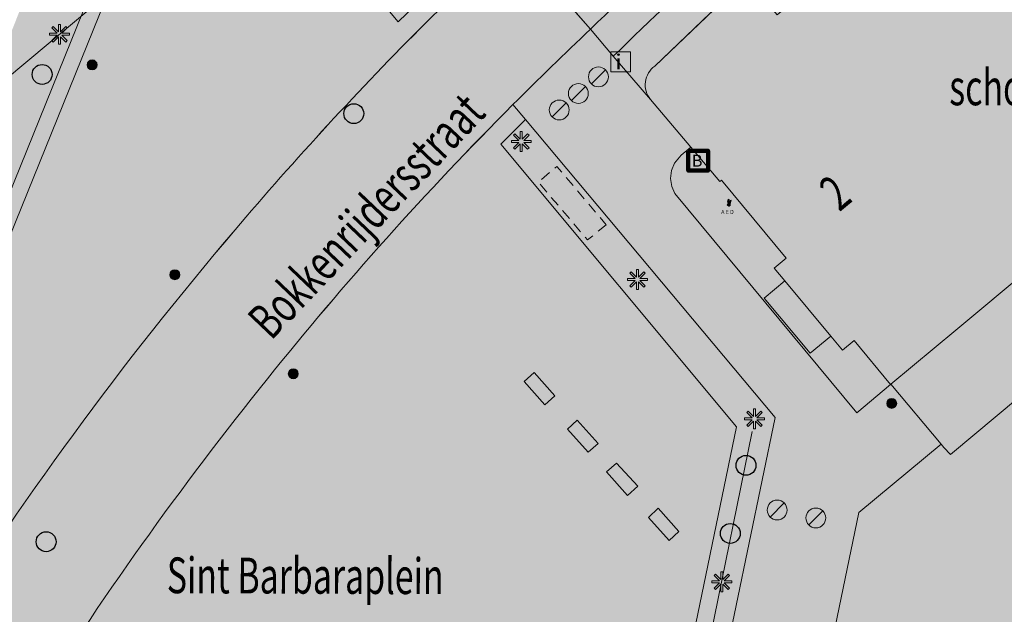
# Model space of a CAD drawing. Units: metres. Extents: x 178684 to 179399, y 358071 to 358440.
# Drawn here: x 178987 to 179036, y 358227 to 358257 of the extents above; entities that cross this region are included whole.
import ezdxf
from ezdxf.enums import TextEntityAlignment as Align

# ---------------------------------------------------------------- set-up
doc = ezdxf.new("R2010")
doc.units = ezdxf.units.M
doc.header["$MEASUREMENT"] = 0
doc.linetypes.add('DGN Style 2', pattern=[0.873995, 0.524397, -0.349598])
for name, color, linetype, lineweight in [('( Toegevoegd 22-05-2020 09 36 22) functioneel gebied vlak', 7, 'Continuous', 0), ('( Toegevoegd 28-11-2017 09 56 51) T03 hek geen IMGeo', 7, 'Continuous', 0), ('_Pand BAG vlak', 7, 'Continuous', 0), ('_Pand op maaiveld BGT vlak', 7, 'Continuous', 0), ('AED', 7, 'Continuous', 0), ('Afsluitpaal', 7, 'Continuous', 0), ('Begroeid terreindeel vlak', 7, 'Continuous', 0), ('Bluswater', 7, 'Continuous', 0), ('Boom', 7, 'Continuous', 0), ('Evenemententerreinen.bloembak', 7, 'Continuous', 0), ('Evenemententerreinen.fietsenrek', 7, 'Continuous', 0), ('Functieaanduiding', 7, 'Continuous', 13), ('grens WOZ object', 7, 'Continuous', 0), ('huisnummerreeks BGT', 7, 'Continuous', 0), ('Informatiebord', 7, 'Continuous', 0), ('Inspectieput rioolput', 7, 'Continuous', 0), ('kant verharding', 7, 'Continuous', 0), ('Kolk', 7, 'Continuous', 0), ('Lichtmast', 7, 'Continuous', 0), ('Onbegroeid terreindeel vlak', 7, 'Continuous', 0), ('openbare ruimte label tekst', 7, 'Continuous', 0), ('Wegdeel vlak', 7, 'Continuous', 0), ('WOZ object vlak', 7, 'Continuous', 0)]:
    doc.layers.add(name, color=color, linetype=linetype, lineweight=lineweight)
for name, color, linetype, lineweight, true_color in [('Grens functioneel gebied', 253, 'Continuous', 0, 0xa5a5a5), ('Grens maaiveld', 253, 'Continuous', 0, 0xa5a5a5), ('hoofdgebouw', 1, 'Continuous', 0, 0xff0000), ('raster geen IMGeo', 120, 'Continuous', 0, 0x00fea0), ('vlakafsluiter', 1, 'Continuous', 0, 0xff0000)]:
    doc.layers.add(name, color=color, linetype=linetype, lineweight=lineweight, true_color=true_color)
doc.styles.add('Style-Arial', font='arial.ttf')
doc.styles.add('Style-WORKING', font='WORKING.shx')

# ---------------------------------------------------------------- blocks, each defined once
blk = doc.blocks.new('*U5')
at = {"layer": 'Informatiebord', "color": 7, "lineweight": 13, "flags": 128}
blk.add_lwpolyline([(-0.008799, -342.991859), (-500.008799, 0.005311), (-0.008799, 343.002482), (499.991201, 0.005311)], close=True, dxfattribs=at)
at = {"layer": 'Informatiebord', "color": 7, "linetype": 'Continuous', "lineweight": 13, "style": 'Style-Arial', "width": 1.333333}
blk.add_text('i', height=424.264069, rotation=145.550098, dxfattribs=at).set_placement((54.235007, -37.205633), align=Align.MIDDLE_CENTER)
blk = doc.blocks.new('Informatiebord')
at = {"layer": 'Informatiebord', "color": 7, "lineweight": 13, "xscale": 0.001414, "yscale": 0.002062, "zscale": 0.001414, "rotation": 225}
blk.add_blockref('*U5', (0, 0), dxfattribs=at)
blk = doc.blocks.new('*U7')
at = {"layer": 'AED', "extrusion": (0, 0, -1)}
h = blk.add_hatch(color=92, dxfattribs=at)
h.paths.add_polyline_path([(209, -604), (609, 196), (-191, 596), (-591, -204)])
h.paths.add_polyline_path([(273, -136), (-46, 25), (-20, 42), (4, 57), (28, 71), (52, 83), (74, 93), (271, -132), (272, -132), (272, -133), (272, -134), (272, -135)], flags=16)
h = blk.add_hatch(color=7, dxfattribs=at)
h.paths.add_polyline_path([(271, -132), (-31, -113), (-36, -89), (-40, -63), (-43, -36), (-45, -6), (-46, 25), (275, -131), (274, -131), (273, -132), (272, -132), (272, -132)])
h.paths.add_polyline_path([(247, -179), (110, -135), (184, -57), (32, -31), (39, -54), (-18, -5), (51, 43), (38, 16), (268, -27), (171, -121), (249, -126)], flags=16)
blk.add_hatch(color=92, dxfattribs=at).paths.add_polyline_path([(171, -121), (268, -27), (38, 16), (51, 43), (-18, -5), (39, -54), (32, -31), (184, -57), (110, -135), (247, -179), (249, -126)])
at = {"layer": 'AED', "color": 92, "flags": 128}
blk.add_lwpolyline([(-171, -121), (-268, -27), (-38, 16), (-51, 43), (18, -5), (-39, -54), (-32, -31), (-184, -57), (-110, -135), (-247, -179), (-249, -126)], close=True, dxfattribs=at)
at = {"layer": 'AED', "color": 7, "linetype": 'Continuous', "style": 'Style-Arial'}
blk.add_text('A E D', height=178.9, rotation=116.5651, dxfattribs=at).set_placement((331, -240), align=Align.TOP_LEFT)
blk = doc.blocks.new('AED')
at = {"layer": 'AED', "color": 7, "linetype": 'Continuous', "xscale": 0.001118, "yscale": 0.001118, "zscale": 0.001118, "rotation": 243.434949}
blk.add_blockref('*U7', (-0.00002, -0.011019), dxfattribs=at)
blk = doc.blocks.new('Kolk')
at = {"layer": 'Kolk', "lineweight": 13}
h = blk.add_hatch(color=134, dxfattribs=at)
edge = h.paths.add_edge_path()
edge.add_arc((0, 0), 0.25, 0, 360)
at = {"layer": 'Kolk', "color": 7, "lineweight": 13}
blk.add_circle((0, 0), 0.25, dxfattribs=at)
blk = doc.blocks.new('Lichtmast')
at = {"layer": 'Lichtmast', "lineweight": 0, "extrusion": (0, 0, -1)}
blk.add_hatch(color=1, dxfattribs=at).paths.add_polyline_path([(0.121, -0.05), (0.5, -0.05), (0.5, 0.05), (0.121, 0.05), (0.389, 0.318), (0.318, 0.389), (0.05, 0.121), (0.05, 0.5), (-0.05, 0.5), (-0.05, 0.121), (-0.318, 0.389), (-0.389, 0.318), (-0.121, 0.05), (-0.5, 0.05), (-0.5, -0.05), (-0.121, -0.05), (-0.389, -0.318), (-0.318, -0.389), (-0.05, -0.121), (-0.05, -0.5), (0.05, -0.5), (0.05, -0.121), (0.318, -0.389), (0.389, -0.318)])
at = {"layer": 'Lichtmast', "color": 1, "lineweight": 0, "flags": 128}
blk.add_lwpolyline([(-0.121, -0.05), (-0.5, -0.05), (-0.5, 0.05), (-0.121, 0.05), (-0.389, 0.318), (-0.318, 0.389), (-0.05, 0.121), (-0.05, 0.5), (0.05, 0.5), (0.05, 0.121), (0.318, 0.389), (0.389, 0.318), (0.121, 0.05), (0.5, 0.05), (0.5, -0.05), (0.121, -0.05), (0.389, -0.318), (0.318, -0.389), (0.05, -0.121), (0.05, -0.5), (-0.05, -0.5), (-0.05, -0.121), (-0.318, -0.389), (-0.389, -0.318)], close=True, dxfattribs=at)
blk = doc.blocks.new('*U13')
at = {"layer": 'Afsluitpaal', "color": 7, "lineweight": 13}
blk.add_line((424.262151, -141.415499), (-424.265986, 141.427214), dxfattribs=at)
blk.add_circle((-0.001917, 0.005858), 447.213595, dxfattribs=at)
blk = doc.blocks.new('Afsluitpaal')
at = {"layer": 'Afsluitpaal', "color": 7, "lineweight": 13, "xscale": 0.001118, "yscale": 0.001118, "zscale": 0.001118, "rotation": 243.434949}
blk.add_blockref('*U13', (-0.000007, 0.000001), dxfattribs=at)
blk = doc.blocks.new('*U18')
at = {"layer": 'Bluswater', "color": 1, "lineweight": 140, "flags": 128}
blk.add_lwpolyline([(-199.987753, -599.981409), (-599.987753, 200.018591), (200.012247, 600.018591), (600.012247, -199.981409)], close=True, dxfattribs=at)
at = {"layer": 'Bluswater', "color": 7, "linetype": 'Continuous', "lineweight": 140, "style": 'Style-Arial'}
blk.add_text('B', height=536.656315, rotation=116.565051, dxfattribs=at).set_placement((20.349784, -40.656484), align=Align.MIDDLE_CENTER)
blk = doc.blocks.new('Bluswater')
at = {"layer": 'Bluswater', "color": 1, "lineweight": 140, "xscale": 0.001118, "yscale": 0.001118, "zscale": 0.001118, "rotation": 243.434949}
blk.add_blockref('*U18', (-0.000012, 0.000022), dxfattribs=at)
blk = doc.blocks.new('Inspectiput')
at = {"layer": 'Inspectieput rioolput', "color": 7, "lineweight": 30}
blk.add_circle((0, 0), 0.5, dxfattribs=at)
blk = doc.blocks.new('Boom')
at = {"layer": 'Boom', "lineweight": 30}
h = blk.add_hatch(color=62, dxfattribs=at)
edge = h.paths.add_edge_path()
edge.add_arc((0, 0), 0.5, 0, 360)
at = {"layer": 'Boom', "color": 7, "lineweight": 30}
blk.add_circle((0, 0), 0.5, dxfattribs=at)

msp = doc.modelspace()

# ---------------------------------------------------------------- hatches: boundary and pattern name
at = {"layer": '_Pand BAG vlak', "linetype": 'Continuous', "lineweight": 0, "extrusion": (0, 0, -1)}
msp.add_hatch(color=7, dxfattribs=at).paths.add_polyline_path([(-179022.179, 358257.813), (-179018.453, 358254.24, -0.432634), (-179018.235, 358252.562), (-179020.268, 358250.159), (-179021.725, 358248.436), (-179021.802, 358248.5), (-179025.061, 358244.577), (-179024.461, 358244.079), (-179024.995, 358243.436), (-179023.951, 358242.567), (-179026.262, 358239.791), (-179027.303, 358240.658), (-179027.891, 358239.95), (-179028.476, 358240.428), (-179030.312, 358238.225), (-179030.333, 358238.243), (-179033.587, 358240.956), (-179048.645, 358253.511, 0.190461), (-179051.245, 358254.274), (-179064.432, 358250.439, -0.344192), (-179066.26, 358251.164), (-179070.026, 358257.879), (-179069.734, 358258.042), (-179067.661, 358259.207), (-179067.809, 358259.472), (-179069.165, 358261.874), (-179066.689, 358262.594), (-179066.569, 358262.629), (-179042.317, 358269.68), (-179041.005, 358265.111), (-179032.221, 358257.815), (-179029.593, 358260.951), (-179024.608, 358256.81), (-179023.71, 358257.881, -0.419348)])
at = {"layer": '_Pand op maaiveld BGT vlak', "linetype": 'Continuous', "lineweight": 0, "true_color": 0xcc0000, "extrusion": (0, 0, -1)}
msp.add_hatch(color=12, dxfattribs=at).paths.add_polyline_path([(-179041.005, 358265.111), (-179032.221, 358257.815), (-179029.593, 358260.951), (-179024.608, 358256.81), (-179023.71, 358257.881, -0.419348), (-179022.179, 358257.813), (-179018.453, 358254.24, -0.432634), (-179018.235, 358252.562), (-179020.268, 358250.159), (-179021.725, 358248.436), (-179021.802, 358248.5), (-179025.061, 358244.577), (-179024.461, 358244.079), (-179024.995, 358243.436), (-179023.951, 358242.567), (-179026.262, 358239.791), (-179027.303, 358240.658), (-179027.891, 358239.95), (-179028.476, 358240.428), (-179030.312, 358238.225), (-179030.333, 358238.243), (-179033.587, 358240.956), (-179048.645, 358253.511, 0.190461), (-179051.245, 358254.274), (-179064.432, 358250.439, -0.344192), (-179066.26, 358251.164), (-179070.026, 358257.879), (-179069.734, 358258.042), (-179067.661, 358259.207), (-179067.809, 358259.472), (-179065.93, 358260.02), (-179066.689, 358262.594), (-179066.569, 358262.629), (-179042.317, 358269.68)])
at = {"layer": 'Begroeid terreindeel vlak', "linetype": 'Continuous', "lineweight": 0, "true_color": 0xc3dbb6}
msp.add_hatch(color=9, dxfattribs=at).paths.add_polyline_path([(179023.71, 358257.881), (179024.608, 358256.81), (179029.593, 358260.951), (179032.221, 358257.815), (179041.005, 358265.111), (179042.317, 358269.68), (179066.569, 358262.629), (179066.953, 358263.942), (179064.176, 358264.748), (179065.153, 358268.244), (179042.757, 358274.748), (179040.437, 358274.044), (179028.373, 358265.093, 0.034534), (179016.365, 358254.734), (179018.235, 358252.562, -0.432634), (179018.453, 358254.24), (179022.179, 358257.813, -0.419348)])
h = msp.add_hatch(color=9, dxfattribs=at)
h.paths.add_polyline_path([(178982.485, 358227.677), (178976.362, 358231.56), (178985.847, 358255.371), (178992.121, 358271.12), (178992.313, 358271.612), (178994.013, 358273.061), (178994.202, 358272.836), (178994.226, 358272.807), (179006.826, 358257.728), (179005.55, 358256.466), (178995.316, 358268.704), (178980.274, 358231.554), (178983.535, 358229.265)])
h.paths.add_polyline_path([(178993.846, 358268.031), (178992.842, 358268.476), (178993.695, 358270.639), (178994.761, 358270.236)], flags=16)
at = {"layer": 'Onbegroeid terreindeel vlak', "linetype": 'Continuous', "lineweight": 0, "true_color": 0xfdf6bb, "extrusion": (0, 0, -1)}
h = msp.add_hatch(color=254, dxfattribs=at)
h.paths.add_polyline_path([(-179393.639, 358253.588), (-179395.728, 358257.157), (-179396.842, 358258.911), (-179397.009, 358259.174, 0.379407), (-179396.764, 358260.096), (-179398.261, 358262.632), (-179398.463, 358262.999), (-179399.139, 358264.168), (-179394.83, 358263.909), (-179383.608, 358261.479), (-179383.719, 358261.015), (-179366.959, 358257.105), (-179365.625, 358262.824), (-179361.484, 358261.857), (-179356.663, 358283.382), (-179348.528, 358281.769), (-179347.523, 358286.395), (-179343.413, 358285.288), (-179344.281, 358281.054), (-179344.633, 358279.325), (-179347.814, 358279.963), (-179348.962, 358274.238), (-179345.789, 358273.602), (-179347.562, 358263.274), (-179328.194, 358259.358), (-179327.453, 358263.697), (-179332.517, 358264.936), (-179328.31, 358282.478), (-179322.379, 358281.125), (-179322.151, 358282.164), (-179321.715, 358282.082), (-179316.684, 358280.975), (-179314.303, 358291.797), (-179312.163, 358301.526), (-179308.716, 358296.823), (-179293.093, 358290.302), (-179286.284, 358301.813), (-179284.586, 358304.683), (-179279.609, 358314.431), (-179269.605, 358312.068), (-179291.258, 358284.44), (-179287.025, 358282.006), (-179233.041, 358251.006), (-179237.391, 358243.789), (-179226.579, 358237.324), (-179208.033, 358268.062), (-179218.837, 358274.568), (-179218.218, 358275.605), (-179206.05, 358268.01), (-179171.39, 358348.708), (-179170.43, 358349.987), (-179114.505, 358316.078), (-179113.123, 358315.187), (-179111.773, 358316.528), (-179102.081, 358326.159), (-179099.736, 358324.074), (-179086.543, 358313.23), (-179072.789, 358266.027), (-179095.108, 358259.577), (-179094.753, 358258.259), (-179089.491, 358240.544), (-179052.513, 358246.27), (-179052.493, 358243.265), (-179043.646, 358243.314), (-179033.329, 358234.7), (-179032.989, 358235.056), (-179032.856, 358235.216), (-179028.72, 358231.777), (-179023.578, 358207.001), (-179026.766, 358206.945), (-179029.584, 358206.896), (-179118.184, 358206.229), (-179118.196, 358207.743), (-179118.478, 358207.741), (-179120.276, 358207.727), (-179120.438, 358207.725), (-179121.165, 358207.912), (-179123.73, 358207.881), (-179124.209, 358207.875), (-179126.298, 358207.857), (-179126.754, 358207.896), (-179126.755, 358207.852), (-179127.905, 358207.84), (-179128.372, 358207.835), (-179130.863, 358207.809), (-179131.326, 358207.804), (-179133.845, 358207.777), (-179133.844, 358207.857), (-179134.29, 358207.862), (-179134.291, 358207.76), (-179135.032, 358207.72), (-179137.251, 358207.848), (-179137.72, 358208.005), (-179155.943, 358208.091), (-179157.141, 358208.145), (-179161.413, 358208.217), (-179161.773, 358207.896), (-179169.483, 358207.724), (-179167.759, 358237.161), (-179166.304, 358242.585), (-179158.366, 358270.763), (-179142.491, 358331.22), (-179166.107, 358345.143), (-179168.097, 358340.831), (-179171.924, 358342.569), (-179177.284, 358330.824), (-179194.614, 358291.004), (-179204.801, 358267.588), (-179203.61, 358265.339), (-179193.688, 358269.043), (-179191.307, 358270.234), (-179185.354, 358270.763), (-179179.004, 358268.25), (-179175.035, 358264.678), (-179173.448, 358258.989), (-179173.977, 358254.359), (-179176.093, 358250.919), (-179178.475, 358248.009), (-179185.883, 358225.387), (-179187.206, 358225.519), (-179187.475, 358205.814), (-179190.399, 358205.799), (-179251.548, 358205.365), (-179276.157, 358205.454), (-179288.962, 358206.267), (-179303.651, 358207.974), (-179304.082, 358209.312), (-179304.476, 358209.383), (-179309.231, 358210.029), (-179309.403, 358208.718), (-179310.563, 358208.87), (-179318.918, 358209.965), (-179318.838, 358210.728), (-179318.312, 358211.165), (-179318.786, 358211.224), (-179322.356, 358211.614), (-179322.485, 358210.432), (-179349.654, 358213.993), (-179349.428, 358215.272), (-179353.583, 358215.808), (-179353.615, 358214.512), (-179357.965, 358215.082), (-179357.666, 358216.271), (-179362.521, 358216.958), (-179362.776, 358215.712), (-179378.796, 358217.812), (-179381.825, 358222.723), (-179381.651, 358223.746), (-179382.57, 358223.867), (-179382.494, 358226.653), (-179382.753, 358228.919), (-179383.276, 358232.07), (-179384.43, 358235.321), (-179387.038, 358240.918), (-179392.744, 358252.263)])
h.paths.add_polyline_path([(-179315.789, 358232.983), (-179319.968, 358233.558), (-179318.974, 358241.164), (-179318.45, 358241.094), (-179314.793, 358240.602)], flags=16)
h.paths.add_polyline_path([(-179034.606, 358216.701), (-179035.993, 358223.539), (-179029.146, 358225), (-179027.717, 358218.147)], flags=16)
h.paths.add_polyline_path([(-179321.309, 358221.629), (-179332.25, 358223.134), (-179331.166, 358231.027), (-179330.617, 358235.022), (-179325.813, 358234.362), (-179326.336, 358230.363), (-179320.277, 358229.529), (-179320.623, 358226.884)], flags=16)
h.paths.add_polyline_path([(-179113.028, 358210.009), (-179113.028, 358210.119), (-179117.478, 358210.104), (-179117.561, 358218.793), (-179109.11, 358218.822), (-179109.152, 358226.169), (-179105.906, 358226.189), (-179104.308, 358226.199), (-179104.389, 358231.962), (-179104.437, 358235.385), (-179098.783, 358235.42), (-179098.711, 358226.234), (-179103.83, 358226.202), (-179103.767, 358218.2), (-179104.95, 358218.193), (-179104.887, 358210.147), (-179111.118, 358210.119), (-179111.118, 358210.009)], flags=16)
h.paths.add_polyline_path([(-179200.733, 358209.273), (-179200.811, 358217.312), (-179195.576, 358217.357), (-179195.593, 358219.915), (-179190.425, 358219.96), (-179190.408, 358217.402), (-179190.354, 358209.356), (-179190.424, 358209.355)], flags=16)
h.paths.add_polyline_path([(-179089.66, 358262.144), (-179090.674, 358265.619), (-179089.618, 358265.927), (-179091.248, 358271.515), (-179088.348, 358272.36), (-179090.926, 358281.181), (-179093.818, 358280.336), (-179094.852, 358280.034), (-179095.567, 358282.482), (-179095.867, 358283.509), (-179091.941, 358284.656), (-179093.503, 358290.002), (-179096.08, 358298.821), (-179096.183, 358299.174), (-179098.662, 358307.659), (-179100.241, 358313.064), (-179101.304, 358316.703), (-179098.347, 358317.566), (-179097.429, 358314.417), (-179092.514, 358315.851), (-179090.795, 358309.953), (-179089.075, 358304.055), (-179093.99, 358302.621), (-179093.129, 358299.687), (-179092.268, 358296.754), (-179087.353, 358298.186), (-179085.639, 358292.287), (-179083.925, 358286.388), (-179088.816, 358284.958), (-179087.972, 358282.028), (-179087.127, 358279.098), (-179082.212, 358280.532), (-179080.49, 358274.63), (-179078.768, 358268.728), (-179083.671, 358267.296), (-179082.758, 358264.158)], flags=16)
h.paths.add_polyline_path([(-179200.921, 358226.923), (-179195.643, 358243.186), (-179185.163, 358239.986), (-179189.292, 358226.989)], flags=16)
h.paths.add_polyline_path([(-179232.437, 358208.414), (-179232.546, 358215.349), (-179225.434, 358215.439), (-179225.507, 358219.79), (-179221.171, 358219.842), (-179215.944, 358219.905), (-179211.249, 358219.962), (-179211.2, 358215.607), (-179211.122, 358208.637), (-179221.039, 358208.533)], flags=16)
h.paths.add_polyline_path([(-179271.347, 358213.492), (-179279.303, 358214.003), (-179287.259, 358214.515), (-179286.677, 358223.543), (-179278.723, 358223.026), (-179270.78, 358222.509)], flags=16)
h.paths.add_polyline_path([(-179232.419, 358218.771), (-179232.702, 358218.941), (-179239.335, 358222.915), (-179231.932, 358235.268), (-179225.434, 358231.374), (-179224.953, 358231.086), (-179223.619, 358233.216), (-179221.916, 358233.216), (-179219.254, 358233.216), (-179219.254, 358231.143), (-179219.255, 358225.239), (-179221.163, 358225.239), (-179221.163, 358225.117), (-179221.163, 358224.925), (-179221.163, 358220.733), (-179231.243, 358220.734)], flags=16)
h.paths.add_polyline_path([(-179184.193, 358269.647, 0.593233), (-179196.976, 358254.002, 0.163556), (-179192.19, 358248.437), (-179189.807, 358250.523), (-179189.515, 358251.429, 0.085624), (-179187.049, 358250.758), (-179186.75, 358249.673), (-179185.609, 358246.844, 0.254038), (-179176.293, 358252.666, 0.513998)], flags=16)
h.paths.add_polyline_path([(-179325.217, 358237.3), (-179327.67, 358237.577), (-179327.234, 358241.438), (-179326.14, 358241.314), (-179326.09, 358241.759), (-179324.652, 358241.597), (-179324.467, 358243.234), (-179321.419, 358242.889), (-179321.804, 358239.487), (-179324.93, 358239.84)], flags=16)
h.paths.add_polyline_path([(-179149.108, 358219.064), (-179149.11, 358219.384), (-179147.81, 358219.391), (-179147.818, 358220.871), (-179151.338, 358220.851), (-179151.347, 358222.49), (-179157.452, 358222.456), (-179157.467, 358230.535), (-179151.368, 358230.573), (-179151.373, 358232.22), (-179142.992, 358232.246), (-179142.978, 358228.986), (-179141.651, 358228.992), (-179141.638, 358225.807), (-179142.965, 358225.802), (-179142.937, 358219.099)], flags=16)
h.paths.add_polyline_path([(-179309.126, 358260.775), (-179315.433, 358262.146), (-179325.233, 358264.276), (-179325.327, 358264.296), (-179323.659, 358271.519), (-179321.681, 358280.627), (-179311.88, 358278.493), (-179305.573, 358277.122)], flags=16)
h.paths.add_polyline_path([(-179133.695, 358210.011), (-179133.863, 358220.88), (-179129.027, 358220.943), (-179129.044, 358222.418), (-179126.099, 358222.451), (-179126.13, 358225.114), (-179133.961, 358225.146), (-179134.007, 358228.425), (-179121.878, 358228.517), (-179121.851, 358225.096), (-179121.658, 358220.161), (-179121.571, 358212.104), (-179128.457, 358212.061), (-179128.434, 358210.04)], flags=16)
h.paths.add_polyline_path([(-179121.477, 358272.214), (-179122.498, 358279.898), (-179117.543, 358280.555), (-179102.768, 358282.514), (-179101.85, 358275.036), (-179101.819, 358274.783), (-179105.283, 358274.358), (-179116.522, 358272.87)], flags=16)
h.paths.add_polyline_path([(-179251.824, 358208.102), (-179252.007, 358219.102), (-179247.208, 358219.19), (-179247.196, 358215.611), (-179244.397, 358215.62), (-179244.39, 358215.169), (-179234.049, 358215.398), (-179233.964, 358208.349)], flags=16)
h.paths.add_polyline_path([(-179063.108, 358212.623), (-179063.114, 358219.654), (-179066.436, 358219.657), (-179066.398, 358225.422), (-179070.187, 358225.428), (-179070.559, 358225.429), (-179070.536, 358231.601), (-179070.533, 358232.408), (-179066.521, 358232.394), (-179066.533, 358228.59), (-179066.383, 358228.589), (-179059.78, 358228.558), (-179059.796, 358224.562), (-179059.809, 358221.13), (-179055.404, 358221.122), (-179055.435, 358212.639)], flags=16)
h.paths.add_polyline_path([(-179119.773, 358259.503), (-179120.8, 358267.154), (-179117.078, 358267.652), (-179100.25, 358270.439), (-179098.694, 358270.681), (-179097.416, 358262.486), (-179102.669, 358261.785), (-179114.819, 358260.164)], flags=16)
h.paths.add_polyline_path([(-179048.19, 358212.644), (-179048.264, 358219.964), (-179049.952, 358219.955), (-179050.061, 358230.036), (-179045.937, 358230.241), (-179045.882, 358220.359), (-179043.209, 358220.341), (-179042.326, 358220.353), (-179039.462, 358220.393), (-179039.421, 358212.679)], flags=16)
h.paths.add_polyline_path([(-179162.327, 358232.071), (-179165.648, 358232.106), (-179165.624, 358234.443), (-179162.303, 358234.409)], flags=16)
h.paths.add_polyline_path([(-179205.504, 358257.636), (-179208.431, 358258.334), (-179207.354, 358262.847), (-179204.428, 358262.148)], flags=16)
h.paths.add_polyline_path([(-179347.557, 358267.645), (-179350.903, 358268.405), (-179350.368, 358270.757), (-179349.602, 358270.583), (-179348.953, 358273.823), (-179346.3, 358273.291), (-179347.037, 358269.615), (-179347.106, 358269.629)], flags=16)
h.paths.add_polyline_path([(-179326.855, 358264.629), (-179329.904, 358265.291), (-179328.498, 358271.763), (-179328.33, 358272.534), (-179325.223, 358271.859), (-179325.382, 358271.154)], flags=16)
h.paths.add_polyline_path([(-179099.192, 358275.228), (-179099.859, 358277.896), (-179099.995, 358278.441), (-179097.137, 358279.155), (-179097.001, 358278.611), (-179096.334, 358275.942)], flags=16)
h.paths.add_polyline_path([(-179093.205, 358215.257), (-179093.236, 358216.212), (-179097.361, 358216.047), (-179097.526, 358223.018), (-179097.592, 358225.821), (-179089.118, 358226.046), (-179089.045, 358223.268), (-179088.836, 358215.35)], flags=16)
h.paths.add_polyline_path([(-179110.095, 358312.874), (-179112.525, 358315.458), (-179109.96, 358317.869), (-179107.53, 358315.285)], flags=16)
h.paths.add_polyline_path([(-179353.111, 358253.875), (-179359.459, 358255.356), (-179358.124, 358261.073), (-179356.898, 358260.787), (-179351.778, 358259.592)], flags=16)
h.paths.add_polyline_path([(-179289.018, 358241.775), (-179292.028, 358241.917), (-179291.894, 358244.743), (-179288.884, 358244.6)], flags=16)
h.paths.add_polyline_path([(-179278.228, 358229.267), (-179286.382, 358229.634), (-179286.015, 358237.777), (-179285.789, 358242.542), (-179277.616, 358242.154)], flags=16)
h.paths.add_polyline_path([(-179103.867, 358297.11), (-179105.984, 358299.363), (-179103.477, 358301.718), (-179101.361, 358299.466)], flags=16)
h.paths.add_polyline_path([(-179116.914, 358227.667), (-179116.974, 358232.983), (-179113.517, 358233.022), (-179113.457, 358227.706)], flags=16)
h.paths.add_polyline_path([(-179070.265, 358212.703), (-179078.097, 358212.707), (-179078.101, 358214.459), (-179081.395, 358214.467), (-179081.44, 358221.467), (-179078.08, 358221.486), (-179078.075, 358225.015), (-179075, 358225.059), (-179074.757, 358225.061), (-179074.686, 358220.012), (-179070.203, 358219.954)], flags=16)
h.paths.add_polyline_path([(-179343.278, 358251.766), (-179347.152, 358252.232), (-179346.144, 358260.603), (-179342.27, 358260.137)], flags=16)
h.paths.add_polyline_path([(-179151.328, 358219.051), (-179151.33, 358219.371), (-179150.13, 358219.378), (-179150.128, 358219.058)], flags=16)
h.paths.add_polyline_path([(-179354.555, 358234.747), (-179354.983, 358234.851), (-179354.957, 358234.958), (-179372.623, 358239.195), (-179370.663, 358247.363), (-179352.591, 358243.079)], flags=16)
h.paths.add_polyline_path([(-179294.331, 358214.944), (-179303.257, 358215.548), (-179302.461, 358227.696), (-179306.746, 358227.96), (-179306.227, 358235.77), (-179299.962, 358235.355), (-179300.441, 358227.928), (-179293.464, 358227.489)], flags=16)
h.paths.add_polyline_path([(-179338.784, 358224.024), (-179347.719, 358225.226), (-179347.266, 358228.684), (-179352.048, 358229.339), (-179351.027, 358237.156), (-179344.268, 358236.277), (-179344.761, 358232.49), (-179337.79, 358231.583)], flags=16)
at = {"layer": 'Onbegroeid terreindeel vlak', "linetype": 'Continuous', "lineweight": 0, "true_color": 0xfdf6bb}
h = msp.add_hatch(color=254, dxfattribs=at)
h.paths.add_polyline_path([(179066.689, 358262.594), (179065.93, 358260.02), (179067.809, 358259.472), (179067.661, 358259.207), (179069.734, 358258.042), (179070.026, 358257.879), (179066.26, 358251.164, -0.344192), (179064.432, 358250.439), (179051.245, 358254.274, 0.190461), (179048.645, 358253.511), (179033.587, 358240.956), (179030.333, 358238.243), (179032.856, 358235.216), (179032.989, 358235.056), (179033.329, 358234.7), (179043.646, 358243.314), (179052.493, 358243.265), (179052.513, 358246.27), (179089.491, 358240.544), (179094.753, 358258.259), (179095.108, 358259.577), (179072.789, 358266.027), (179068.191, 358267.362), (179067.822, 358266.06), (179067.591, 358266.127), (179066.953, 358263.942), (179066.569, 358262.629)])
h.paths.add_polyline_path([(179052.267, 358243.448), (179049.337, 358243.485), (179049.368, 358245.912), (179052.297, 358245.868)], flags=16)
msp.add_hatch(color=254, dxfattribs=at).paths.add_polyline_path([(179001.307, 358213.526, 0.074197), (179018.628, 358208.183), (179024.515, 358236.559), (179011.947, 358251.553), (179010.712, 358250.31), (179022.568, 358236.087), (179017.237, 358210.302, -0.071125), (179002.879, 358214.735, -0.043156), (178995.656, 358219.283), (178994.371, 358220.291), (178989.604, 358224.028), (178988.682, 358222.518), (178993.69, 358218.545, 0.039557)])
at = {"layer": 'Wegdeel vlak', "linetype": 'Continuous', "lineweight": 0, "true_color": 0xd2d2d2}
for points in [[(178955.364, 358238.191), (178948.88, 358240.888), (178853.611, 358280.185), (178832.205, 358288.576), (178782.344, 358307.124), (178773.759, 358310.326), (178760.86, 358315.129), (178754.667, 358317.441), (178753.698, 358317.868), (178741.282, 358323.343), (178731.621, 358328.21), (178730.455, 358328.797), (178724.435, 358332.119), (178722.724, 358333.063), (178710.245, 358340.678), (178708.445, 358341.777), (178706.559, 358342.928), (178706.419, 358343.013), (178705.543, 358341.578), (178703.853, 358338.808), (178707.03, 358336.765), (178714.063, 358332.373), (178720.412, 358328.533), (178720.799, 358328.293), (178722.505, 358327.254), (178727.828, 358324.363), (178731.572, 358322.501), (178734.35, 358321.12), (178739.778, 358318.421), (178751.85, 358313.135), (178755.649, 358311.692), (178756.459, 358311.385), (178765.89, 358307.805), (178768.877, 358306.699), (178772.403, 358305.392), (178775.784, 358304.139), (178785.101, 358300.698), (178788.013, 358299.624), (178799.643, 358295.293), (178802.571, 358294.203), (178820.612, 358287.487), (178824.756, 358285.946), (178824.794, 358285.932), (178832.877, 358282.795), (178838.98, 358280.426), (178841.875, 358279.261), (178851.969, 358275.127), (178857.46, 358272.865), (178872.797, 358266.546), (178873.842, 358266.116), (178873.87, 358266.104), (178881.038, 358263.15), (178885.756, 358261.207), (178889.013, 358259.864), (178894.295, 358257.688), (178895.772, 358257.079), (178909.627, 358251.371), (178913.658, 358249.71), (178916.859, 358248.392), (178927.593, 358243.969), (178930.795, 358242.65), (178938.359, 358239.533), (178948.1, 358235.438), (178953.166, 358233.306), (178956.037, 358232.098, -0.114392), (178989.99, 358206.673, -0.279195), (178991.045, 358200.545, -0.1849), (178988.154, 358197.373), (179004.564, 358203.417, -0.210703), (179000.27, 358204.175), (179000, 358204.368), (178999.352, 358204.95), (178994.717, 358210.293), (178991.002, 358214.576, 0.009249), (178988.82, 358216.839), (178986.504, 358219.091, 0.026025), (178979.866, 358224.854, 0.018126), (178974.403, 358228.705, 0.034049), (178963.449, 358234.828)], [(179043.665, 358276.331, 0.226676), (179039.453, 358275.519), (179027.309, 358266.501, 0.03499), (179015.221, 358256.091), (179016.365, 358254.734, -0.034534), (179028.373, 358265.093), (179040.437, 358274.044), (179042.757, 358274.748), (179065.153, 358268.244), (179064.176, 358264.748), (179066.953, 358263.942), (179067.591, 358266.127), (179067.822, 358266.06), (179068.191, 358267.362), (179072.789, 358266.027), (179086.543, 358313.23), (179099.736, 358324.074), (179098.607, 358325.416), (179098.512, 358325.339), (179086.203, 358315.211, 0.145705), (179084.597, 358312.786), (179071.58, 358268.233)], [(179007.565, 358257.044, 0.020619), (178997.88, 358246.635, 0.036638), (178982.273, 358225.533, -0.006026), (178986.834, 358221.474, -0.029699), (178998.966, 358238.504, -0.027155), (179011.318, 358252.304, -0.007804), (179015.221, 358256.091), (179011.274, 358260.607), (179008.635, 358258.094), (179008.099, 358257.57)], [(179032.856, 358235.216), (179030.333, 358238.243), (179030.312, 358238.225), (179028.476, 358240.428), (179027.891, 358239.95), (179027.303, 358240.658), (179026.262, 358239.791), (179023.951, 358242.567), (179024.995, 358243.436), (179024.461, 358244.079), (179025.061, 358244.577), (179021.802, 358248.5), (179021.725, 358248.436), (179020.268, 358250.159), (179018.235, 358252.562), (179016.365, 358254.734), (179015.221, 358256.091, 0.007804), (179011.318, 358252.304), (179011.947, 358251.553), (179024.515, 358236.559), (179018.628, 358208.183), (179018.468, 358207.357), (179018.349, 358206.755), (179023.578, 358207.001), (179028.72, 358231.777)], [(178986.834, 358221.474), (178987.56, 358220.79), (178987.875, 358221.306), (178988.682, 358222.518), (178989.604, 358224.028), (178994.371, 358220.291), (178995.656, 358219.283, 0.043156), (179002.879, 358214.735, 0.071125), (179017.237, 358210.302), (179022.568, 358236.087), (179010.712, 358250.31), (179011.947, 358251.553), (179011.318, 358252.304, 0.027155), (178998.966, 358238.504, 0.029699)], [(178956.037, 358232.098), (178953.166, 358233.306), (178948.1, 358235.438), (178947.954, 358235.111), (178947.131, 358235.45), (178946.573, 358233.841), (178951.916, 358231.565), (178955.385, 358230.087, -0.034576), (178966.809, 358223.967), (178971.968, 358220.675, -0.044838), (178983.75, 358210.557, -0.011551), (178986.422, 358207.683), (178985.221, 358206.612), (178988.329, 358203.126), (178987.207, 358199.169), (178991.045, 358200.545, 0.279195), (178989.99, 358206.673, 0.114392)]]:
    msp.add_hatch(color=254, dxfattribs=at).paths.add_polyline_path(points)
at = {"layer": 'Wegdeel vlak', "linetype": 'Continuous', "lineweight": 0, "true_color": 0xd2d2d2, "extrusion": (0, 0, -1)}
for points in [[(-179039.453, 358275.519, 0.226676), (-179043.665, 358276.331), (-179071.58, 358268.233), (-179084.597, 358312.786, 0.145705), (-179086.203, 358315.211), (-179098.512, 358325.339), (-179087.013, 358337.415), (-179072.389, 358325.308), (-179078.176, 358312.206), (-179071.655, 358290.027), (-179071.648, 358290.001), (-179068.827, 358280.407, 0.392338), (-179062.462, 358277.138), (-179045.844, 358281.972, -0.181061), (-179037.34, 358281.162, -0.04429), (-179035.486, 358280.045), (-179019.511, 358268.072), (-179017.312, 358266.137), (-179014.25, 358263.441), (-179011.274, 358260.607), (-179015.221, 358256.091, 0.03499), (-179027.309, 358266.501)], [(-178997.88, 358246.635, 0.020619), (-179007.565, 358257.044), (-179006.826, 358257.728), (-179005.55, 358256.466), (-178995.316, 358268.704), (-178980.274, 358231.554), (-178983.535, 358229.265), (-178982.485, 358227.677), (-178981.498, 358226.185), (-178982.273, 358225.533, 0.036638)]]:
    msp.add_hatch(color=254, dxfattribs=at).paths.add_polyline_path(points)

# ---------------------------------------------------------------- linework, layer by layer
at = {"layer": '( Toegevoegd 22-05-2020 09 36 22) functioneel gebied vlak', "color": 3, "linetype": 'Continuous', "lineweight": 0, "flags": 128}
msp.add_lwpolyline([(179020.892, 358439.885), (178896.855, 358344.212), (178980.252, 358248.961), (179096.245, 358345.905)], close=True, dxfattribs=at)
at = {"layer": '( Toegevoegd 28-11-2017 09 56 51) T03 hek geen IMGeo', "color": 3, "linetype": 'Continuous', "lineweight": 0}
msp.add_line((179018.036, 358209.859), (179023.351, 358235.861), dxfattribs=at)
at = {"layer": '( Toegevoegd 28-11-2017 09 56 51) T03 hek geen IMGeo', "color": 3, "linetype": 'Continuous', "lineweight": 0, "flags": 128}
msp.add_lwpolyline([(179005.498, 358257.828), (178995.073, 358270.33), (178979.262, 358231.243), (178982.168, 358229.214)], dxfattribs=at)
at = {"layer": '_Pand op maaiveld BGT vlak', "color": 7, "linetype": 'Continuous', "lineweight": 0, "flags": 128}
msp.add_lwpolyline([(179022.179, 358257.813), (179018.453, 358254.24, 0.432634), (179018.235, 358252.562), (179020.268, 358250.159), (179021.725, 358248.436), (179021.802, 358248.5), (179025.061, 358244.577), (179024.461, 358244.079), (179024.995, 358243.436), (179023.951, 358242.567), (179026.262, 358239.791), (179027.303, 358240.658), (179027.891, 358239.95), (179028.476, 358240.428), (179030.312, 358238.225), (179030.333, 358238.243), (179033.587, 358240.956), (179048.645, 358253.511, -0.190461), (179051.245, 358254.274), (179064.432, 358250.439, 0.344192)], format="xyb", dxfattribs=at)
at = {"layer": 'Begroeid terreindeel vlak', "color": 7, "linetype": 'Continuous', "lineweight": 0, "flags": 128}
msp.add_lwpolyline([(179023.71, 358257.881), (179024.608, 358256.81), (179029.593, 358260.951), (179032.221, 358257.815), (179041.005, 358265.111), (179042.317, 358269.68), (179066.569, 358262.629), (179066.953, 358263.942), (179064.176, 358264.748), (179065.153, 358268.244), (179042.757, 358274.748), (179040.437, 358274.044), (179028.373, 358265.093, 0.034534), (179016.365, 358254.734), (179018.235, 358252.562, -0.432634), (179018.453, 358254.24), (179022.179, 358257.813, -0.419348)], format="xyb", close=True, dxfattribs=at)
at = {"layer": 'Evenemententerreinen.bloembak', "color": 7, "linetype": 'Continuous', "lineweight": 0, "flags": 128}
for points in [[(179011.881, 358238.372), (179012.388, 358238.823), (179013.421, 358237.659), (179012.913, 358237.202)], [(179014.065, 358235.976), (179014.55, 358236.427), (179015.608, 358235.258), (179015.102, 358234.811)], [(179016.028, 358233.822), (179016.532, 358234.264), (179017.598, 358233.103), (179017.076, 358232.647)], [(179019.669, 358230.825), (179019.182, 358230.381), (179018.133, 358231.532), (179018.618, 358232.006)]]:
    msp.add_lwpolyline(points, close=True, dxfattribs=at)
at = {"layer": 'Evenemententerreinen.bloembak', "color": 6, "linetype": 'Continuous', "lineweight": 0, "extrusion": (0, 0, -1)}
for points in [[(-179011.881, 358238.372), (-179012.388, 358238.823), (-179012.913, 358237.202), (-179013.421, 358237.659)], [(-179014.065, 358235.976), (-179014.55, 358236.427), (-179015.102, 358234.811), (-179015.608, 358235.258)], [(-179016.028, 358233.822), (-179016.532, 358234.264), (-179017.076, 358232.647), (-179017.598, 358233.103)]]:
    msp.add_solid(points, dxfattribs=at)
at = {"layer": 'Evenemententerreinen.bloembak', "color": 6, "linetype": 'Continuous', "lineweight": 0}
msp.add_solid([(179019.669, 358230.825), (179019.182, 358230.381), (179018.618, 358232.006), (179018.133, 358231.532)], dxfattribs=at)
at = {"layer": 'Evenemententerreinen.fietsenrek', "color": 2, "linetype": 'DGN Style 2', "lineweight": 13, "flags": 128}
msp.add_lwpolyline([(179016.006, 358246.262), (179015.068, 358245.496), (179012.591, 358248.404), (179013.524, 358249.193)], close=True, dxfattribs=at)
at = {"layer": 'Evenemententerreinen.fietsenrek', "color": 178, "linetype": 'DGN Style 2', "lineweight": 13}
msp.add_solid([(179016.006, 358246.262), (179015.068, 358245.496), (179013.524, 358249.193), (179012.591, 358248.404)], dxfattribs=at)
at = {"layer": 'Grens functioneel gebied', "color": 253, "linetype": 'Continuous', "lineweight": 0, "true_color": 0xa5a5a5, "flags": 128}
msp.add_lwpolyline([(179020.892, 358439.885), (179096.245, 358345.905), (178980.252, 358248.961), (178896.855, 358344.212), (179020.892, 358439.885)], dxfattribs=at)
at = {"layer": 'Grens maaiveld', "color": 253, "linetype": 'Continuous', "lineweight": 0, "true_color": 0xa5a5a5, "flags": 128}
msp.add_lwpolyline([(179032.856, 358235.216), (179032.989, 358235.056), (179033.329, 358234.7), (179043.646, 358243.314), (179052.493, 358243.265)], dxfattribs=at)
at = {"layer": 'grens WOZ object', "color": 7, "linetype": 'Continuous', "lineweight": 0}
msp.add_line((179024.995, 358243.436), (179027.303, 358240.658), dxfattribs=at)
at = {"layer": 'grens WOZ object', "color": 7, "linetype": 'Continuous', "lineweight": 0, "flags": 128}
msp.add_lwpolyline([(179030.312, 358238.225), (179028.608, 358236.804), (179019.453, 358247.824), (179019.301, 358248.175), (179019.241, 358248.577), (179019.296, 358248.99), (179019.45, 358249.364), (179019.785, 358249.757), (179020.268, 358250.159)], dxfattribs=at)
at = {"layer": 'hoofdgebouw', "color": 1, "linetype": 'Continuous', "lineweight": 0, "true_color": 0xff0000}
for p, q in [((179018.453, 358254.24), (179022.179, 358257.813)), ((179033.587, 358240.956), (179048.645, 358253.511)), ((179020.268, 358250.159), (179018.235, 358252.562)), ((179024.461, 358244.079), (179024.995, 358243.436)), ((179024.995, 358243.436), (179023.951, 358242.567)), ((179026.262, 358239.791), (179023.951, 358242.567)), ((179026.262, 358239.791), (179027.303, 358240.658)), ((179030.333, 358238.243), (179033.587, 358240.956)), ((179030.312, 358238.225), (179030.333, 358238.243))]:
    msp.add_line(p, q, dxfattribs=at)
at = {"layer": 'hoofdgebouw', "color": 1, "linetype": 'Continuous', "lineweight": 0, "true_color": 0xff0000, "flags": 128}
for points in [[(179024.461, 358244.079), (179025.061, 358244.577), (179021.802, 358248.5), (179021.725, 358248.436), (179020.268, 358250.159)], [(179027.303, 358240.658), (179027.891, 358239.95), (179028.476, 358240.428), (179030.312, 358238.225)]]:
    msp.add_lwpolyline(points, dxfattribs=at)
at = {"layer": 'hoofdgebouw', "color": 1, "linetype": 'Continuous', "lineweight": 0, "true_color": 0xff0000}
msp.add_arc((179019.132, 358253.299), 1.161, 125.8079, 219.3877, dxfattribs=at)
at = {"layer": 'kant verharding', "color": 7, "linetype": 'Continuous', "lineweight": 0}
for p, q in [((179018.235, 358252.562), (179016.365, 358254.734)), ((179010.712, 358250.31), (179011.947, 358251.553))]:
    msp.add_line(p, q, dxfattribs=at)
at = {"layer": 'kant verharding', "color": 7, "linetype": 'Continuous', "lineweight": 0, "flags": 128}
for points in [[(178982.485, 358227.677), (178983.535, 358229.265), (178980.274, 358231.554), (178995.316, 358268.704), (179005.55, 358256.466), (179006.826, 358257.728)], [(179011.947, 358251.553), (179024.515, 358236.559), (179018.628, 358208.183)], [(179017.237, 358210.302), (179022.568, 358236.087), (179010.712, 358250.31)], [(179032.856, 358235.216), (179028.72, 358231.777), (179023.578, 358207.001)]]:
    msp.add_lwpolyline(points, dxfattribs=at)
at = {"layer": 'kant verharding', "color": 7, "linetype": 'Continuous', "lineweight": 0}
for centre, radius, start, end in [((179095.553, 358175.034), 114.12, 126.72662, 134.74243), ((179097.272, 358173.087), 114.944, 126.82782, 134.73921), ((179128.873, 358134.464), 172.457, 134.70103, 139.42599), ((179133.872, 358129.733), 179.332, 139.31689, 147.70999)]:
    msp.add_arc(centre, radius, start, end, dxfattribs=at)
at = {"layer": 'kant verharding', "color": 7, "linetype": 'Continuous', "lineweight": 0, "extrusion": (0, 0, -1)}
for centre, radius, start, end in [((-179134.571, 358129.181), 174.214, 44.9699, 46.75852), ((-179132.098, 358131.769), 170.636, 38.71992, 44.94178), ((-179136.127, 358127.955), 176.165, 32.06341, 38.86797), ((-178918.175, 358146.153), 93.915, 113.77534, 139.87854)]:
    msp.add_arc(centre, radius, start, end, dxfattribs=at)
at = {"layer": 'Onbegroeid terreindeel vlak', "color": 7, "linetype": 'Continuous', "lineweight": 0, "flags": 128}
msp.add_lwpolyline([(179001.307, 358213.526, 0.074197), (179018.628, 358208.183), (179024.515, 358236.559), (179011.947, 358251.553), (179010.712, 358250.31), (179022.568, 358236.087), (179017.237, 358210.302, -0.071125), (179002.879, 358214.735, -0.043156), (178995.656, 358219.283), (178994.371, 358220.291), (178989.604, 358224.028), (178988.682, 358222.518), (178993.69, 358218.545, 0.039557)], format="xyb", close=True, dxfattribs=at)
at = {"layer": 'raster geen IMGeo', "color": 120, "linetype": 'Continuous', "lineweight": 0, "true_color": 0x00fea0}
msp.add_line((179030.333, 358238.243), (179032.856, 358235.216), dxfattribs=at)
at = {"layer": 'raster geen IMGeo', "color": 120, "linetype": 'Continuous', "lineweight": 0, "true_color": 0x00fea0, "flags": 128}
msp.add_lwpolyline([(179032.856, 358235.216), (179032.989, 358235.056), (179033.329, 358234.7), (179043.646, 358243.314), (179052.493, 358243.265)], dxfattribs=at)
at = {"layer": 'vlakafsluiter', "color": 1, "linetype": 'Continuous', "lineweight": 0, "true_color": 0xff0000}
for p, q in [((179011.274, 358260.607), (179015.221, 358256.091)), ((179015.221, 358256.091), (179016.365, 358254.734)), ((179011.947, 358251.553), (179011.318, 358252.304))]:
    msp.add_line(p, q, dxfattribs=at)
at = {"layer": 'Wegdeel vlak', "color": 7, "linetype": 'Continuous', "lineweight": 0, "flags": 128}
for points in [[(179039.453, 358275.519, -0.226676), (179043.665, 358276.331), (179071.58, 358268.233), (179084.597, 358312.786, -0.145705), (179086.203, 358315.211), (179098.512, 358325.339), (179087.013, 358337.415), (179072.389, 358325.308), (179078.176, 358312.206), (179071.655, 358290.027), (179071.648, 358290.001), (179068.827, 358280.407, -0.392338), (179062.462, 358277.138), (179045.844, 358281.972, 0.181061), (179037.34, 358281.162, 0.04429), (179035.486, 358280.045), (179019.511, 358268.072), (179017.312, 358266.137), (179014.25, 358263.441), (179011.274, 358260.607), (179015.221, 358256.091, -0.03499), (179027.309, 358266.501)], [(179043.665, 358276.331, 0.226676), (179039.453, 358275.519), (179027.309, 358266.501, 0.03499), (179015.221, 358256.091), (179016.365, 358254.734, -0.034534), (179028.373, 358265.093), (179040.437, 358274.044), (179042.757, 358274.748), (179065.153, 358268.244), (179064.176, 358264.748), (179066.953, 358263.942), (179067.591, 358266.127), (179067.822, 358266.06), (179068.191, 358267.362), (179072.789, 358266.027), (179086.543, 358313.23), (179099.736, 358324.074), (179098.607, 358325.416), (179098.512, 358325.339), (179086.203, 358315.211, 0.145705), (179084.597, 358312.786), (179071.58, 358268.233)], [(178997.88, 358246.635, -0.020619), (179007.565, 358257.044), (179006.826, 358257.728), (179005.55, 358256.466), (178995.316, 358268.704), (178980.274, 358231.554), (178983.535, 358229.265), (178982.485, 358227.677), (178981.498, 358226.185), (178982.273, 358225.533, -0.036638)], [(179007.565, 358257.044, 0.020619), (178997.88, 358246.635, 0.036638), (178982.273, 358225.533, -0.006026), (178986.834, 358221.474, -0.029699), (178998.966, 358238.504, -0.027155), (179011.318, 358252.304, -0.007804), (179015.221, 358256.091), (179011.274, 358260.607), (179008.635, 358258.094), (179008.099, 358257.57)], [(178986.834, 358221.474), (178987.56, 358220.79), (178987.875, 358221.306), (178988.682, 358222.518), (178989.604, 358224.028), (178994.371, 358220.291), (178995.656, 358219.283, 0.043156), (179002.879, 358214.735, 0.071125), (179017.237, 358210.302), (179022.568, 358236.087), (179010.712, 358250.31), (179011.947, 358251.553), (179011.318, 358252.304, 0.027155), (178998.966, 358238.504, 0.029699)], [(178956.037, 358232.098), (178953.166, 358233.306), (178948.1, 358235.438), (178947.954, 358235.111), (178947.131, 358235.45), (178946.573, 358233.841), (178951.916, 358231.565), (178955.385, 358230.087, -0.034576), (178966.809, 358223.967), (178971.968, 358220.675, -0.044838), (178983.75, 358210.557, -0.011551), (178986.422, 358207.683), (178985.221, 358206.612), (178988.329, 358203.126), (178987.207, 358199.169), (178991.045, 358200.545, 0.279195), (178989.99, 358206.673, 0.114392)]]:
    msp.add_lwpolyline(points, format="xyb", close=True, dxfattribs=at)
for points in [[(178938.359, 358239.533), (178948.1, 358235.438), (178953.166, 358233.306), (178956.037, 358232.098, -0.114392), (178989.99, 358206.673, -0.279195), (178991.045, 358200.545, -0.1849), (178988.154, 358197.373), (179004.564, 358203.417, -0.210703), (179000.27, 358204.175), (179000, 358204.368), (178999.352, 358204.95), (178994.717, 358210.293), (178991.002, 358214.576, 0.009249), (178988.82, 358216.839), (178986.504, 358219.091, 0.026025), (178979.866, 358224.854, 0.018126), (178974.403, 358228.705, 0.034049), (178963.449, 358234.828), (178955.364, 358238.191), (178948.88, 358240.888), (178853.611, 358280.185)], [(179023.578, 358207.001), (179028.72, 358231.777), (179032.856, 358235.216), (179030.333, 358238.243), (179030.312, 358238.225), (179028.476, 358240.428), (179027.891, 358239.95), (179027.303, 358240.658), (179026.262, 358239.791), (179023.951, 358242.567), (179024.995, 358243.436), (179024.461, 358244.079), (179025.061, 358244.577), (179021.802, 358248.5), (179021.725, 358248.436), (179020.268, 358250.159), (179018.235, 358252.562), (179016.365, 358254.734), (179015.221, 358256.091, 0.007804), (179011.318, 358252.304), (179011.947, 358251.553), (179024.515, 358236.559), (179018.628, 358208.183)]]:
    msp.add_lwpolyline(points, format="xyb", dxfattribs=at)
at = {"layer": 'WOZ object vlak', "color": 7, "linetype": 'Continuous', "lineweight": 0, "flags": 128}
msp.add_lwpolyline([(179024.461, 358244.079), (179025.061, 358244.577), (179021.802, 358248.5), (179021.725, 358248.436), (179020.268, 358250.159), (179019.785, 358249.757), (179019.45, 358249.364), (179019.296, 358248.99), (179019.241, 358248.577), (179019.301, 358248.175), (179019.453, 358247.824), (179028.608, 358236.804), (179030.312, 358238.225), (179028.476, 358240.428), (179027.891, 358239.95), (179027.303, 358240.658), (179024.995, 358243.436)], close=True, dxfattribs=at)

# ---------------------------------------------------------------- block references
at = {"layer": 'AED', "color": 7, "linetype": 'Continuous'}
msp.add_blockref('AED', (179022.194, 358247.224), dxfattribs=at)
at = {"layer": 'Afsluitpaal', "color": 7, "lineweight": 13}
for p in [(179015.615, 358253.698), (179014.607, 358252.861), (179013.645, 358252.034), (179024.607, 358231.909), (179026.552, 358231.51)]:
    msp.add_blockref('Afsluitpaal', p, dxfattribs=at)
at = {"layer": 'Bluswater', "color": 1, "lineweight": 140}
msp.add_blockref('Bluswater', (179020.632, 358249.481), dxfattribs=at)
at = {"layer": 'Boom', "color": 7, "lineweight": 30}
for p in [(178987.632, 358253.819), (179023.039, 358234.155), (179022.249, 358230.731)]:
    msp.add_blockref('Boom', p, dxfattribs=at)
at = {"layer": 'Informatiebord', "color": 7, "lineweight": 13}
msp.add_blockref('Informatiebord', (179016.732, 358254.456), dxfattribs=at)
at = {"layer": 'Inspectieput rioolput', "color": 7, "lineweight": 30}
for p in [(179003.31, 358251.848), (178987.833, 358230.313)]:
    msp.add_blockref('Inspectiput', p, dxfattribs=at)
at = {"layer": 'Kolk', "color": 7, "lineweight": 13}
for p in [(178990.148, 358254.301), (178994.308, 358243.746), (179000.267, 358238.76), (179030.37, 358237.271)]:
    msp.add_blockref('Kolk', p, dxfattribs=at)
at = {"layer": 'Lichtmast', "color": 1, "lineweight": 0}
for p in [(178988.51, 358255.838), (179011.737, 358250.448), (179017.579, 358243.504), (179023.464, 358236.493), (179021.822, 358228.295)]:
    msp.add_blockref('Lichtmast', p, dxfattribs=at)

# ---------------------------------------------------------------- texts
at = {"layer": 'Functieaanduiding', "color": 7, "linetype": 'Continuous', "lineweight": 13, "style": 'Style-WORKING', "width": 0.694444}
msp.add_text('school', height=1.8, dxfattribs=at).set_placement((179033.266, 358252.269))
at = {"layer": 'huisnummerreeks BGT', "color": 7, "linetype": 'Continuous', "lineweight": 0, "style": 'Style-WORKING', "width": 0.694444}
msp.add_text('2', height=1.8, rotation=39.7, dxfattribs=at).set_placement((179027.522, 358247.874), align=Align.MIDDLE_CENTER)
at = {"layer": 'openbare ruimte label tekst', "color": 7, "linetype": 'Continuous', "lineweight": 0, "style": 'Style-WORKING', "width": 0.694444}
for s, rotation, p in [('Bokkenrijdersstraat', 46.4, (179003.934, 358246.723)), ('Sint Barbaraplein', 359.8, (179000.867, 358228.6))]:
    msp.add_text(s, height=1.8, rotation=rotation, dxfattribs=at).set_placement(p, align=Align.MIDDLE_CENTER)

doc.saveas('drawing.dxf')
